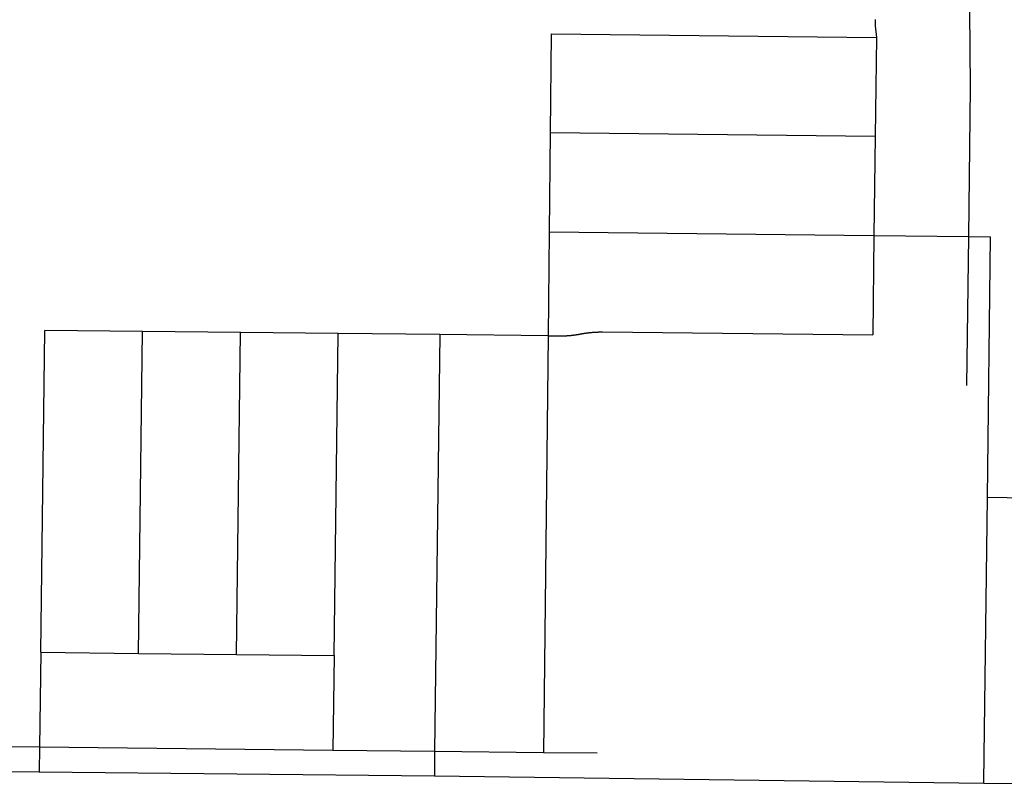
# Model space of a CAD drawing. Units: inches. Extents: x 6345493 to 6385824, y 2162064 to 2210131.
# Drawn here: x 6359326 to 6361943, y 2167545 to 2169580 of the extents above; entities that cross this region are included whole.
import ezdxf

# ---------------------------------------------------------------- set-up
doc = ezdxf.new("R2010")
doc.units = ezdxf.units.IN
doc.header["$MEASUREMENT"] = 0

msp = doc.modelspace()

# ---------------------------------------------------------------- linework, layer by layer
for p, q in [((6360739.4, 2169542.8), (6360736.6, 2169280.8)), ((6360739.4, 2169542.8), (6361603.6, 2169533.3)), ((6361603.6, 2169533.3), (6361600.3, 2169271.4)), ((6360736.6, 2169280.8), (6360733.7, 2169016.8)), ((6360736.6, 2169280.8), (6361600.3, 2169271.4)), ((6361600.3, 2169271.4), (6361597, 2169007.4)), ((6360733.7, 2169016.8), (6360730.7, 2168741.1)), ((6360733.7, 2169016.8), (6361597, 2169007.4)), ((6361597, 2169007.4), (6361593.7, 2168743.4)), ((6361597, 2169007.4), (6361849, 2169004.6)), ((6361844.1, 2168608.6), (6361849, 2169004.6)), ((6361849, 2169004.6), (6361907, 2169004)), ((6361898.4, 2168311.4), (6361907, 2169004)), ((6359382.4, 2167900.5), (6359393.2, 2168755.1)), ((6359653.2, 2168752.4), (6359393.2, 2168755.1)), ((6359642.3, 2167897.7), (6359653.2, 2168752.4)), ((6359913.2, 2168749.7), (6359653.2, 2168752.4)), ((6359902.3, 2167894.9), (6359913.2, 2168749.7)), ((6360173.2, 2168747), (6359913.2, 2168749.7)), ((6360162.3, 2167892), (6360173.2, 2168747)), ((6360443.4, 2168744.1), (6360173.2, 2168747)), ((6360443.4, 2168744.1), (6360429.3, 2167637.1)), ((6360730.7, 2168741.1), (6360443.4, 2168744.1)), ((6360730.7, 2168741.1), (6360718.6, 2167633.9)), ((6362124.4, 2168308.6), (6361898.4, 2168311.4)), ((6359382.4, 2167900.5), (6359379.2, 2167648.6)), ((6359382.4, 2167900.5), (6359642.3, 2167897.7)), ((6359642.3, 2167897.7), (6359902.3, 2167894.9)), ((6359902.3, 2167894.9), (6360162.3, 2167892)), ((6360162.3, 2167892), (6360159.1, 2167640)), ((6359379.2, 2167648.6), (6359249.2, 2167650)), ((6359379.2, 2167648.6), (6359378.3, 2167582.8)), ((6360159.1, 2167640), (6359379.2, 2167648.6)), ((6360429.3, 2167637.1), (6360159.1, 2167640)), ((6360429.3, 2167637.1), (6360428.5, 2167572.2)), ((6360718.6, 2167633.9), (6360429.3, 2167637.1)), ((6360861.3, 2167632.3), (6360718.6, 2167633.9)), ((6359248.3, 2167584.1), (6359378.3, 2167582.8)), ((6359378.3, 2167582.8), (6360428.5, 2167572.2)), ((6360428.5, 2167572.2), (6361889, 2167553.1)), ((6361889, 2167553.1), (6363324.6, 2167544.6))]:
    msp.add_line(p, q)
for points in [[(6361849, 2169004.6), (6361853.9, 2169400.6), (6361849.3, 2169913.1)], [(6361600, 2169580.7), (6361600, 2169580.2), (6361600, 2169579.7), (6361600, 2169579.2), (6361600.1, 2169578.7), (6361600.1, 2169578.2), (6361600.1, 2169577.7), (6361600.1, 2169577.2), (6361600.1, 2169576.7), (6361600.2, 2169576.2), (6361600.2, 2169575.7), (6361600.2, 2169575.2), (6361600.2, 2169574.7), (6361600.2, 2169574.2), (6361600.3, 2169573.7), (6361600.3, 2169573.2), (6361600.3, 2169572.7), (6361600.3, 2169572.2), (6361600.3, 2169571.7), (6361600.3, 2169571.2), (6361600.3, 2169570.7), (6361600.4, 2169570.2), (6361600.4, 2169569.7), (6361600.4, 2169569.2), (6361600.4, 2169568.7), (6361600.4, 2169568.2), (6361600.4, 2169567.7), (6361600.4, 2169567.2), (6361600.4, 2169566.7), (6361600.4, 2169566.2), (6361600.4, 2169565.7), (6361600.4, 2169565.2), (6361600.4, 2169564.7), (6361600.5, 2169564), (6361603.6, 2169533.3)], [(6360730.7, 2168741.1), (6360759.4, 2168740.8), (6360759.9, 2168740.8), (6360760.4, 2168740.8), (6360760.9, 2168740.8), (6360761.4, 2168740.8), (6360761.9, 2168740.8), (6360762.4, 2168740.8), (6360762.9, 2168740.8), (6360763.4, 2168740.8), (6360763.9, 2168740.8), (6360764.4, 2168740.8), (6360764.9, 2168740.8), (6360765.4, 2168740.8), (6360765.9, 2168740.8), (6360766.4, 2168740.8), (6360766.9, 2168740.8), (6360767.4, 2168740.8), (6360767.9, 2168740.9), (6360768.4, 2168740.9), (6360768.9, 2168740.9), (6360769.4, 2168740.9), (6360769.9, 2168740.9), (6360770.4, 2168740.9), (6360770.9, 2168740.9), (6360771.4, 2168740.9), (6360771.9, 2168741), (6360772.4, 2168741), (6360772.9, 2168741), (6360773.4, 2168741), (6360773.9, 2168741), (6360774.4, 2168741), (6360774.9, 2168741), (6360775.4, 2168741.1), (6360775.9, 2168741.1), (6360776.4, 2168741.1), (6360776.9, 2168741.1), (6360777.4, 2168741.2), (6360777.9, 2168741.2), (6360778.4, 2168741.2), (6360778.9, 2168741.2), (6360779.4, 2168741.3), (6360779.9, 2168741.3), (6360780.4, 2168741.3), (6360780.9, 2168741.4), (6360781.4, 2168741.4), (6360781.9, 2168741.4), (6360782.4, 2168741.5), (6360782.9, 2168741.5), (6360783.4, 2168741.5), (6360783.9, 2168741.6), (6360784.4, 2168741.6), (6360784.9, 2168741.6), (6360785.4, 2168741.7), (6360785.9, 2168741.7), (6360786.4, 2168741.8), (6360786.9, 2168741.8), (6360787.4, 2168741.8), (6360787.9, 2168741.9), (6360788.4, 2168741.9), (6360788.9, 2168742), (6360789.4, 2168742), (6360789.9, 2168742.1), (6360790.4, 2168742.1), (6360790.9, 2168742.2), (6360791.4, 2168742.2), (6360791.9, 2168742.2), (6360792.4, 2168742.3), (6360792.9, 2168742.4), (6360793.3, 2168742.4), (6360793.9, 2168742.5), (6360794.3, 2168742.5), (6360794.9, 2168742.6), (6360795.3, 2168742.6), (6360795.8, 2168742.7), (6360796.3, 2168742.7), (6360796.8, 2168742.8), (6360797.3, 2168742.9), (6360797.8, 2168742.9), (6360798.3, 2168743), (6360798.8, 2168743), (6360799.3, 2168743.1), (6360799.8, 2168743.2), (6360800.3, 2168743.2), (6360800.8, 2168743.3), (6360801.3, 2168743.4), (6360801.8, 2168743.4), (6360802.3, 2168743.5), (6360802.8, 2168743.6), (6360803.3, 2168743.6), (6360803.8, 2168743.7), (6360804.3, 2168743.8), (6360804.8, 2168743.8), (6360805.3, 2168743.9), (6360805.8, 2168744), (6360806.2, 2168744.1), (6360806.7, 2168744.1), (6360807.2, 2168744.2), (6360807.7, 2168744.3), (6360808.2, 2168744.4), (6360808.7, 2168744.4), (6360809.2, 2168744.5), (6360809.7, 2168744.6), (6360810.2, 2168744.7), (6360810.7, 2168744.8), (6360811.2, 2168744.9), (6360811.7, 2168744.9), (6360812.2, 2168745), (6360812.7, 2168745.1), (6360813.2, 2168745.2), (6360813.7, 2168745.3), (6360814.1, 2168745.4), (6360814.6, 2168745.4), (6360815.1, 2168745.5), (6360815.6, 2168745.6), (6360816.1, 2168745.7), (6360816.6, 2168745.8), (6360817.1, 2168745.9), (6360817.8, 2168746), (6360818.3, 2168746.1), (6360818.8, 2168746.2), (6360819.3, 2168746.3), (6360819.8, 2168746.4), (6360820.2, 2168746.5), (6360820.7, 2168746.6), (6360821.2, 2168746.7), (6360821.7, 2168746.8), (6360822.2, 2168746.9), (6360822.7, 2168746.9), (6360823.2, 2168747), (6360823.7, 2168747.1), (6360824.2, 2168747.2), (6360824.7, 2168747.3), (6360825.2, 2168747.4), (6360825.7, 2168747.4), (6360826.1, 2168747.5), (6360826.7, 2168747.6), (6360827.1, 2168747.7), (6360827.6, 2168747.8), (6360828.1, 2168747.8), (6360828.6, 2168747.9), (6360829.1, 2168748), (6360829.6, 2168748.1), (6360830.1, 2168748.1), (6360830.6, 2168748.2), (6360831.1, 2168748.3), (6360831.6, 2168748.3), (6360832.1, 2168748.4), (6360832.6, 2168748.5), (6360833.1, 2168748.6), (6360833.6, 2168748.6), (6360834.1, 2168748.7), (6360834.6, 2168748.8), (6360835.1, 2168748.8), (6360835.6, 2168748.9), (6360836, 2168749), (6360836.6, 2168749), (6360837, 2168749.1), (6360837.5, 2168749.1), (6360838, 2168749.2), (6360838.5, 2168749.3), (6360839, 2168749.3), (6360839.5, 2168749.4), (6360840, 2168749.4), (6360840.5, 2168749.5), (6360841, 2168749.5), (6360841.5, 2168749.6), (6360842, 2168749.7), (6360842.5, 2168749.7), (6360843, 2168749.8), (6360843.5, 2168749.8), (6360844, 2168749.9), (6360844.5, 2168749.9), (6360845, 2168750), (6360845.5, 2168750), (6360846, 2168750), (6360846.5, 2168750.1), (6360847, 2168750.1), (6360847.5, 2168750.2), (6360848, 2168750.2), (6360848.5, 2168750.3), (6360849, 2168750.3), (6360849.5, 2168750.3), (6360850, 2168750.4), (6360850.5, 2168750.4), (6360851, 2168750.5), (6360851.5, 2168750.5), (6360852, 2168750.5), (6360852.5, 2168750.6), (6360853, 2168750.6), (6360853.5, 2168750.6), (6360854, 2168750.7), (6360854.5, 2168750.7), (6360855, 2168750.7), (6360855.5, 2168750.8), (6360856, 2168750.8), (6360856.5, 2168750.8), (6360857, 2168750.9), (6360857.5, 2168750.9), (6360858, 2168750.9), (6360858.5, 2168750.9), (6360859, 2168751), (6360859.5, 2168751), (6360860, 2168751), (6360860.5, 2168751), (6360861, 2168751), (6360861.5, 2168751.1), (6360862, 2168751.1), (6360862.5, 2168751.1), (6360863, 2168751.1), (6360863.4, 2168751.1), (6360864, 2168751.1), (6360864.4, 2168751.2), (6360865, 2168751.2), (6360865.4, 2168751.2), (6360866, 2168751.2), (6360866.4, 2168751.2), (6360867, 2168751.2), (6360867.4, 2168751.2), (6360868, 2168751.2), (6360868.4, 2168751.2), (6360869, 2168751.2), (6360869.4, 2168751.3), (6360870, 2168751.3), (6360870.4, 2168751.3), (6360871, 2168751.3), (6360871.4, 2168751.3), (6360872, 2168751.3), (6360872.4, 2168751.3), (6360873, 2168751.3), (6360873.4, 2168751.3), (6360874, 2168751.3), (6360874.4, 2168751.3), (6360875, 2168751.3), (6360875.5, 2168751.3), (6361593.7, 2168743.4)], [(6361889, 2167553.1), (6361889, 2167557.4), (6361898.4, 2168311.4)]]:
    msp.add_lwpolyline(points)

doc.saveas('drawing.dxf')
